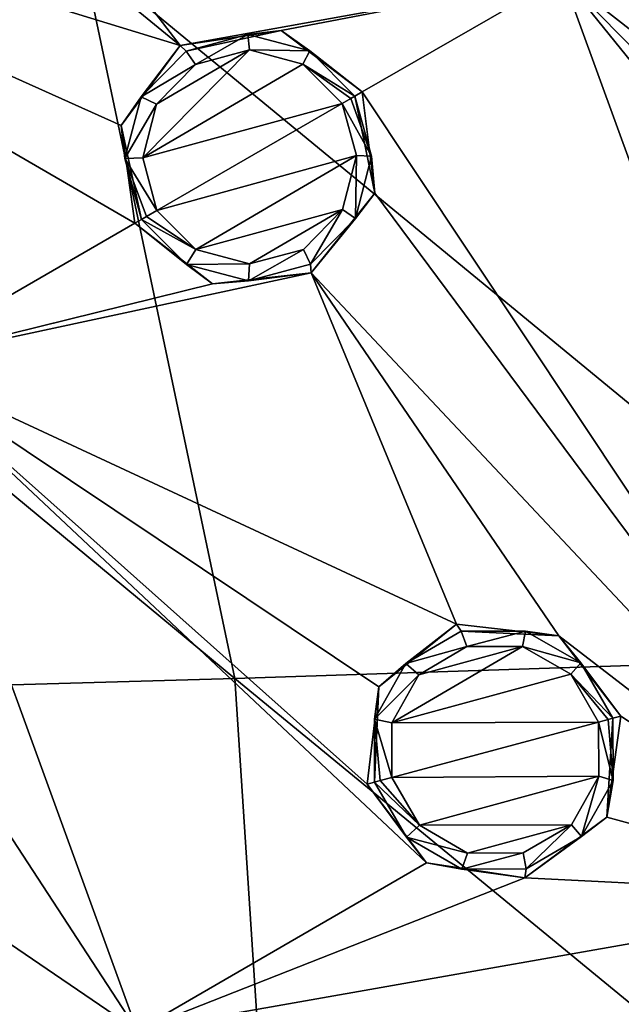
# Model space of a CAD drawing. Units: millimetres. Extents: x -55 to 55, y -55 to 194.
# Drawn here: x 23 to 30, y 5 to 17 of the extents above; entities that cross this region are included whole.
import ezdxf

# ---------------------------------------------------------------- set-up
doc = ezdxf.new("R2010")
doc.units = ezdxf.units.MM
doc.header["$LTSCALE"] = 41.718519
for name, color, linetype in [('220', 7, 'CONTINUOUS'), ('4', 7, 'CONTINUOUS'), ('680', 7, 'CONTINUOUS'), ('755', 7, 'CONTINUOUS'), ('756', 7, 'CONTINUOUS'), ('757', 7, 'CONTINUOUS'), ('758', 7, 'CONTINUOUS'), ('845', 7, 'CONTINUOUS'), ('846', 7, 'CONTINUOUS'), ('847', 7, 'CONTINUOUS'), ('848', 7, 'CONTINUOUS')]:
    doc.layers.add(name, color=color, linetype=linetype)

msp = doc.modelspace()

# ---------------------------------------------------------------- linework, layer by layer
at = {"layer": '220', "linetype": 'CONTINUOUS'}
for points in [[(22.291, 20.027, -7.524), (25.119, 16.351, -7.524), (21.163, 19.586, -7.634), (22.291, 20.027, -7.524)], [(29.779, 17.193, -7.055), (25.119, 16.351, -7.524), (22.291, 20.027, -7.524), (29.779, 17.193, -7.055)], [(25.119, 16.351, -7.524), (16.051, 19.128, -7.976), (21.163, 19.586, -7.634), (25.119, 16.351, -7.524)], [(21.625, 12.485, -7.976), (16.051, 19.128, -7.976), (24.563, 14.181, -7.678), (21.625, 12.485, -7.976)], [(24.563, 14.181, -7.678), (16.051, 19.128, -7.976), (24.397, 15.374, -7.634), (24.563, 14.181, -7.678)], [(24.397, 15.374, -7.634), (16.051, 19.128, -7.976), (25.119, 16.351, -7.524), (24.397, 15.374, -7.634)], [(36.985, 11.567, -6.528), (29.779, 17.193, -7.055), (34.346, 17.981, -6.526), (36.985, 11.567, -6.528)], [(25.119, 16.351, -7.524), (29.779, 17.193, -7.055), (26.35, 16.533, -7.41), (25.119, 16.351, -7.524)], [(26.35, 16.533, -7.41), (29.779, 17.193, -7.055), (27.336, 15.783, -7.362), (26.35, 16.533, -7.41)], [(29.779, 17.193, -7.055), (33.864, 5.971, -7.055), (27.336, 15.783, -7.362), (29.779, 17.193, -7.055)], [(33.864, 5.971, -7.055), (29.779, 17.193, -7.055), (35.901, 9.62, -6.727), (33.864, 5.971, -7.055)], [(35.901, 9.62, -6.727), (29.779, 17.193, -7.055), (36.046, 10.812, -6.669), (35.901, 9.62, -6.727)], [(36.046, 10.812, -6.669), (29.779, 17.193, -7.055), (36.985, 11.567, -6.528), (36.046, 10.812, -6.669)], [(27.336, 15.783, -7.362), (33.864, 5.971, -7.055), (27.491, 14.548, -7.41), (27.336, 15.783, -7.362)], [(27.491, 14.548, -7.41), (33.864, 5.971, -7.055), (26.715, 13.576, -7.524), (27.491, 14.548, -7.41)], [(21.625, 12.485, -7.976), (24.563, 14.181, -7.678), (25.511, 13.442, -7.634), (21.625, 12.485, -7.976)], [(28.486, 9.29, -7.525), (21.625, 12.485, -7.976), (26.715, 13.576, -7.524), (28.486, 9.29, -7.525)], [(26.715, 13.576, -7.524), (21.625, 12.485, -7.976), (25.511, 13.442, -7.634), (26.715, 13.576, -7.524)], [(33.864, 5.971, -7.055), (29.734, 9.148, -7.409), (26.715, 13.576, -7.524), (33.864, 5.971, -7.055)], [(29.734, 9.148, -7.409), (28.486, 9.29, -7.525), (26.715, 13.576, -7.524), (29.734, 9.148, -7.409)], [(21.625, 12.485, -7.976), (24.591, 4.336, -7.976), (19.919, 11.5, -8.132), (21.625, 12.485, -7.976)], [(24.591, 4.336, -7.976), (21.625, 12.485, -7.976), (28.121, 6.381, -7.634), (24.591, 4.336, -7.976)], [(27.396, 7.341, -7.678), (21.625, 12.485, -7.976), (27.54, 8.528, -7.634), (27.396, 7.341, -7.678)], [(21.625, 12.485, -7.976), (27.396, 7.341, -7.678), (28.121, 6.381, -7.634), (21.625, 12.485, -7.976)], [(27.54, 8.528, -7.634), (21.625, 12.485, -7.976), (28.486, 9.29, -7.525), (27.54, 8.528, -7.634)], [(19.919, 11.5, -8.132), (24.591, 4.336, -7.976), (22.216, 5.953, -8.132), (19.919, 11.5, -8.132)], [(29.734, 9.148, -7.409), (33.864, 5.971, -7.055), (30.49, 8.17, -7.362), (29.734, 9.148, -7.409)], [(30.49, 8.17, -7.362), (33.864, 5.971, -7.055), (30.32, 6.937, -7.41), (30.49, 8.17, -7.362)], [(30.32, 6.937, -7.41), (33.864, 5.971, -7.055), (29.319, 6.199, -7.524), (30.32, 6.937, -7.41)], [(29.319, 6.199, -7.524), (24.591, 4.336, -7.976), (28.121, 6.381, -7.634), (29.319, 6.199, -7.524)], [(33.864, 5.971, -7.055), (24.591, 4.336, -7.976), (29.319, 6.199, -7.524), (33.864, 5.971, -7.055)], [(22.216, 5.953, -8.132), (24.591, 4.336, -7.976), (23, 0, -8.132), (22.216, 5.953, -8.132)], [(24.591, 4.336, -7.976), (33.864, 5.971, -7.055), (31.086, 1.143, -7.41), (24.591, 4.336, -7.976)]]:
    msp.add_3dface(points, dxfattribs=at)
at = {"layer": '4', "linetype": 'CONTINUOUS'}
for points in [[(31.939, 18.252, 17.872), (23.922, 17.478, 19.512), (34.326, 8.908, 17.226), (31.939, 18.252, 17.872)], [(23.922, 17.478, 19.512), (15.926, 16.796, 20.661), (25.785, 8.629, 18.747), (23.922, 17.478, 19.512)], [(34.326, 8.908, 17.226), (23.922, 17.478, 19.512), (25.785, 8.629, 18.747), (34.326, 8.908, 17.226)], [(25.785, 8.629, 18.747), (15.926, 16.796, 20.661), (17.197, 8.384, 19.783), (25.785, 8.629, 18.747)], [(34.326, 8.908, 17.226), (25.785, 8.629, 18.747), (34.923, 1.117, 16.681), (34.326, 8.908, 17.226)], [(25.785, 8.629, 18.747), (17.197, 8.384, 19.783), (26.257, 1.388, 18.074), (25.785, 8.629, 18.747)], [(34.923, 1.117, 16.681), (25.785, 8.629, 18.747), (26.257, 1.388, 18.074), (34.923, 1.117, 16.681)], [(26.257, 1.388, 18.074), (17.197, 8.384, 19.783), (17.526, 1.587, 19.022), (26.257, 1.388, 18.074)]]:
    msp.add_3dface(points, dxfattribs=at)
at = {"layer": '680', "linetype": 'CONTINUOUS'}
for points in [[(25.961, 16.295, -8.763), (26.615, 16.121, -8.715), (24.66, 14.981, -8.938), (25.961, 16.295, -8.763)], [(24.829, 15.633, -8.892), (25.961, 16.295, -8.763), (24.66, 14.981, -8.938), (24.829, 15.633, -8.892)], [(25.306, 16.117, -8.827), (25.961, 16.295, -8.763), (24.829, 15.633, -8.892), (25.306, 16.117, -8.827)], [(26.615, 16.121, -8.715), (27.094, 15.643, -8.698), (24.66, 14.981, -8.938), (26.615, 16.121, -8.715)], [(27.094, 15.643, -8.698), (24.834, 14.338, -8.955), (24.66, 14.981, -8.938), (27.094, 15.643, -8.698)], [(27.268, 15.007, -8.715), (24.834, 14.338, -8.955), (27.094, 15.643, -8.698), (27.268, 15.007, -8.715)], [(25.31, 13.862, -8.938), (24.834, 14.338, -8.955), (27.268, 15.007, -8.715), (25.31, 13.862, -8.938)], [(27.099, 14.348, -8.761), (25.31, 13.862, -8.938), (27.268, 15.007, -8.715), (27.099, 14.348, -8.761)], [(25.963, 13.686, -8.891), (25.31, 13.862, -8.938), (27.099, 14.348, -8.761), (25.963, 13.686, -8.891)], [(26.621, 13.863, -8.826), (25.963, 13.686, -8.891), (27.099, 14.348, -8.761), (26.621, 13.863, -8.826)], [(29.294, 9.02, -8.763), (29.881, 8.683, -8.715), (27.697, 8.088, -8.938), (29.294, 9.02, -8.763)], [(28.029, 8.674, -8.892), (29.294, 9.02, -8.763), (27.697, 8.088, -8.938), (28.029, 8.674, -8.892)], [(28.615, 9.018, -8.827), (29.294, 9.02, -8.763), (28.029, 8.674, -8.892), (28.615, 9.018, -8.827)], [(29.881, 8.683, -8.715), (30.219, 8.097, -8.698), (27.697, 8.088, -8.938), (29.881, 8.683, -8.715)], [(30.219, 8.097, -8.698), (27.699, 7.422, -8.955), (27.697, 8.088, -8.938), (30.219, 8.097, -8.698)], [(30.223, 7.438, -8.715), (27.699, 7.422, -8.955), (30.219, 8.097, -8.698), (30.223, 7.438, -8.715)], [(28.036, 6.839, -8.938), (27.699, 7.422, -8.955), (30.223, 7.438, -8.715), (28.036, 6.839, -8.938)], [(29.89, 6.845, -8.761), (28.036, 6.839, -8.938), (30.223, 7.438, -8.715), (29.89, 6.845, -8.761)], [(28.621, 6.5, -8.891), (28.036, 6.839, -8.938), (29.89, 6.845, -8.761), (28.621, 6.5, -8.891)], [(29.302, 6.501, -8.826), (28.621, 6.5, -8.891), (29.89, 6.845, -8.761), (29.302, 6.501, -8.826)]]:
    msp.add_3dface(points, dxfattribs=at)
at = {"layer": '755', "linetype": 'CONTINUOUS'}
for points in [[(27.54, 8.528, -7.634), (28.486, 9.29, -7.525), (27.871, 8.81, -8.71), (27.54, 8.528, -7.634)], [(27.871, 8.81, -8.71), (28.486, 9.29, -7.525), (28.545, 9.205, -8.645), (27.871, 8.81, -8.71)], [(28.486, 9.29, -7.525), (29.734, 9.148, -7.409), (28.545, 9.205, -8.645), (28.486, 9.29, -7.525)], [(28.545, 9.205, -8.645), (29.734, 9.148, -7.409), (29.327, 9.207, -8.581), (28.545, 9.205, -8.645)], [(29.327, 9.207, -8.581), (29.734, 9.148, -7.409), (30.003, 8.818, -8.534), (29.327, 9.207, -8.581)], [(29.734, 9.148, -7.409), (30.49, 8.17, -7.362), (30.003, 8.818, -8.534), (29.734, 9.148, -7.409)], [(27.486, 8.134, -8.756), (27.54, 8.528, -7.634), (27.871, 8.81, -8.71), (27.486, 8.134, -8.756)], [(30.003, 8.818, -8.534), (30.49, 8.17, -7.362), (30.392, 8.144, -8.517), (30.003, 8.818, -8.534)], [(27.396, 7.341, -7.678), (27.54, 8.528, -7.634), (27.488, 7.366, -8.773), (27.396, 7.341, -7.678)], [(27.488, 7.366, -8.773), (27.54, 8.528, -7.634), (27.486, 8.134, -8.756), (27.488, 7.366, -8.773)]]:
    msp.add_3dface(points, dxfattribs=at)
at = {"layer": '756', "linetype": 'CONTINUOUS'}
for points in [[(30.49, 8.17, -7.362), (30.32, 6.937, -7.41), (30.392, 8.144, -8.517), (30.49, 8.17, -7.362)], [(30.392, 8.144, -8.517), (30.32, 6.937, -7.41), (30.397, 7.385, -8.533), (30.392, 8.144, -8.517)], [(27.396, 7.341, -7.678), (27.488, 7.366, -8.773), (27.877, 6.692, -8.756), (27.396, 7.341, -7.678)], [(28.121, 6.381, -7.634), (27.396, 7.341, -7.678), (27.877, 6.692, -8.756), (28.121, 6.381, -7.634)], [(30.397, 7.385, -8.533), (30.32, 6.937, -7.41), (30.013, 6.702, -8.58), (30.397, 7.385, -8.533)], [(30.32, 6.937, -7.41), (29.319, 6.199, -7.524), (30.013, 6.702, -8.58), (30.32, 6.937, -7.41)], [(28.553, 6.302, -8.709), (28.121, 6.381, -7.634), (27.877, 6.692, -8.756), (28.553, 6.302, -8.709)], [(30.013, 6.702, -8.58), (29.319, 6.199, -7.524), (29.337, 6.305, -8.644), (30.013, 6.702, -8.58)], [(29.319, 6.199, -7.524), (28.121, 6.381, -7.634), (28.553, 6.302, -8.709), (29.319, 6.199, -7.524)], [(29.337, 6.305, -8.644), (29.319, 6.199, -7.524), (28.553, 6.302, -8.709), (29.337, 6.305, -8.644)]]:
    msp.add_3dface(points, dxfattribs=at)
at = {"layer": '757', "linetype": 'CONTINUOUS'}
for points in [[(25.119, 16.351, -7.524), (26.35, 16.533, -7.41), (25.19, 16.279, -8.645), (25.119, 16.351, -7.524)], [(25.19, 16.279, -8.645), (26.35, 16.533, -7.41), (25.944, 16.484, -8.581), (25.19, 16.279, -8.645)], [(25.944, 16.484, -8.581), (26.35, 16.533, -7.41), (26.698, 16.283, -8.534), (25.944, 16.484, -8.581)], [(26.35, 16.533, -7.41), (27.336, 15.783, -7.362), (26.698, 16.283, -8.534), (26.35, 16.533, -7.41)], [(24.397, 15.374, -7.634), (25.119, 16.351, -7.524), (24.641, 15.724, -8.71), (24.397, 15.374, -7.634)], [(24.641, 15.724, -8.71), (25.119, 16.351, -7.524), (25.19, 16.279, -8.645), (24.641, 15.724, -8.71)], [(26.698, 16.283, -8.534), (27.336, 15.783, -7.362), (27.249, 15.732, -8.517), (26.698, 16.283, -8.534)], [(24.444, 14.971, -8.756), (24.397, 15.374, -7.634), (24.641, 15.724, -8.71), (24.444, 14.971, -8.756)], [(24.563, 14.181, -7.678), (24.397, 15.374, -7.634), (24.645, 14.229, -8.773), (24.563, 14.181, -7.678)], [(24.645, 14.229, -8.773), (24.397, 15.374, -7.634), (24.444, 14.971, -8.756), (24.645, 14.229, -8.773)]]:
    msp.add_3dface(points, dxfattribs=at)
at = {"layer": '758', "linetype": 'CONTINUOUS'}
for points in [[(27.336, 15.783, -7.362), (27.491, 14.548, -7.41), (27.249, 15.732, -8.517), (27.336, 15.783, -7.362)], [(27.249, 15.732, -8.517), (27.491, 14.548, -7.41), (27.45, 15, -8.533), (27.249, 15.732, -8.517)], [(27.45, 15, -8.533), (27.491, 14.548, -7.41), (27.256, 14.241, -8.58), (27.45, 15, -8.533)], [(27.491, 14.548, -7.41), (26.715, 13.576, -7.524), (27.256, 14.241, -8.58), (27.491, 14.548, -7.41)], [(24.563, 14.181, -7.678), (24.645, 14.229, -8.773), (25.196, 13.679, -8.756), (24.563, 14.181, -7.678)], [(25.511, 13.442, -7.634), (24.563, 14.181, -7.678), (25.196, 13.679, -8.756), (25.511, 13.442, -7.634)], [(27.256, 14.241, -8.58), (26.715, 13.576, -7.524), (26.706, 13.683, -8.644), (27.256, 14.241, -8.58)], [(25.949, 13.478, -8.709), (25.511, 13.442, -7.634), (25.196, 13.679, -8.756), (25.949, 13.478, -8.709)], [(26.715, 13.576, -7.524), (25.511, 13.442, -7.634), (25.949, 13.478, -8.709), (26.715, 13.576, -7.524)], [(26.706, 13.683, -8.644), (26.715, 13.576, -7.524), (25.949, 13.478, -8.709), (26.706, 13.683, -8.644)]]:
    msp.add_3dface(points, dxfattribs=at)
at = {"layer": '845', "linetype": 'CONTINUOUS'}
for points in [[(28.615, 9.018, -8.827), (27.871, 8.81, -8.71), (28.545, 9.205, -8.645), (28.615, 9.018, -8.827)], [(28.615, 9.018, -8.827), (28.545, 9.205, -8.645), (29.327, 9.207, -8.581), (28.615, 9.018, -8.827)], [(29.294, 9.02, -8.763), (28.615, 9.018, -8.827), (29.327, 9.207, -8.581), (29.294, 9.02, -8.763)], [(29.294, 9.02, -8.763), (29.327, 9.207, -8.581), (30.003, 8.818, -8.534), (29.294, 9.02, -8.763)], [(28.615, 9.018, -8.827), (28.029, 8.674, -8.892), (27.871, 8.81, -8.71), (28.615, 9.018, -8.827)], [(29.881, 8.683, -8.715), (29.294, 9.02, -8.763), (30.003, 8.818, -8.534), (29.881, 8.683, -8.715)], [(28.029, 8.674, -8.892), (27.486, 8.134, -8.756), (27.871, 8.81, -8.71), (28.029, 8.674, -8.892)], [(29.881, 8.683, -8.715), (30.003, 8.818, -8.534), (30.392, 8.144, -8.517), (29.881, 8.683, -8.715)], [(28.029, 8.674, -8.892), (27.697, 8.088, -8.938), (27.486, 8.134, -8.756), (28.029, 8.674, -8.892)], [(30.219, 8.097, -8.698), (29.881, 8.683, -8.715), (30.337, 8.129, -8.639), (30.219, 8.097, -8.698)], [(29.881, 8.683, -8.715), (30.392, 8.144, -8.517), (30.337, 8.129, -8.639), (29.881, 8.683, -8.715)], [(27.697, 8.088, -8.938), (27.699, 7.422, -8.955), (27.486, 8.134, -8.756), (27.697, 8.088, -8.938)], [(27.486, 8.134, -8.756), (27.699, 7.422, -8.955), (27.557, 7.384, -8.909), (27.486, 8.134, -8.756)], [(27.488, 7.366, -8.773), (27.486, 8.134, -8.756), (27.557, 7.384, -8.909), (27.488, 7.366, -8.773)]]:
    msp.add_3dface(points, dxfattribs=at)
at = {"layer": '846', "linetype": 'CONTINUOUS'}
for points in [[(30.397, 7.385, -8.533), (30.219, 8.097, -8.698), (30.337, 8.129, -8.639), (30.397, 7.385, -8.533)], [(30.223, 7.438, -8.715), (30.219, 8.097, -8.698), (30.397, 7.385, -8.533), (30.223, 7.438, -8.715)], [(30.392, 8.144, -8.517), (30.397, 7.385, -8.533), (30.337, 8.129, -8.639), (30.392, 8.144, -8.517)], [(28.036, 6.839, -8.938), (27.488, 7.366, -8.773), (27.557, 7.384, -8.909), (28.036, 6.839, -8.938)], [(27.488, 7.366, -8.773), (28.036, 6.839, -8.938), (27.877, 6.692, -8.756), (27.488, 7.366, -8.773)], [(27.699, 7.422, -8.955), (28.036, 6.839, -8.938), (27.557, 7.384, -8.909), (27.699, 7.422, -8.955)], [(29.89, 6.845, -8.761), (30.223, 7.438, -8.715), (30.013, 6.702, -8.58), (29.89, 6.845, -8.761)], [(30.223, 7.438, -8.715), (30.397, 7.385, -8.533), (30.013, 6.702, -8.58), (30.223, 7.438, -8.715)], [(28.036, 6.839, -8.938), (28.621, 6.5, -8.891), (27.877, 6.692, -8.756), (28.036, 6.839, -8.938)], [(29.302, 6.501, -8.826), (29.89, 6.845, -8.761), (29.337, 6.305, -8.644), (29.302, 6.501, -8.826)], [(29.89, 6.845, -8.761), (30.013, 6.702, -8.58), (29.337, 6.305, -8.644), (29.89, 6.845, -8.761)], [(28.621, 6.5, -8.891), (28.553, 6.302, -8.709), (27.877, 6.692, -8.756), (28.621, 6.5, -8.891)], [(28.621, 6.5, -8.891), (29.302, 6.501, -8.826), (28.553, 6.302, -8.709), (28.621, 6.5, -8.891)], [(29.302, 6.501, -8.826), (29.337, 6.305, -8.644), (28.553, 6.302, -8.709), (29.302, 6.501, -8.826)]]:
    msp.add_3dface(points, dxfattribs=at)
at = {"layer": '847', "linetype": 'CONTINUOUS'}
for points in [[(25.306, 16.117, -8.827), (25.19, 16.279, -8.645), (25.944, 16.484, -8.581), (25.306, 16.117, -8.827)], [(25.961, 16.295, -8.763), (25.306, 16.117, -8.827), (25.944, 16.484, -8.581), (25.961, 16.295, -8.763)], [(25.961, 16.295, -8.763), (25.944, 16.484, -8.581), (26.698, 16.283, -8.534), (25.961, 16.295, -8.763)], [(25.306, 16.117, -8.827), (24.641, 15.724, -8.71), (25.19, 16.279, -8.645), (25.306, 16.117, -8.827)], [(26.615, 16.121, -8.715), (25.961, 16.295, -8.763), (26.698, 16.283, -8.534), (26.615, 16.121, -8.715)], [(26.615, 16.121, -8.715), (26.698, 16.283, -8.534), (27.249, 15.732, -8.517), (26.615, 16.121, -8.715)], [(25.306, 16.117, -8.827), (24.829, 15.633, -8.892), (24.641, 15.724, -8.71), (25.306, 16.117, -8.827)], [(27.094, 15.643, -8.698), (26.615, 16.121, -8.715), (27.2, 15.704, -8.639), (27.094, 15.643, -8.698)], [(26.615, 16.121, -8.715), (27.249, 15.732, -8.517), (27.2, 15.704, -8.639), (26.615, 16.121, -8.715)], [(24.829, 15.633, -8.892), (24.444, 14.971, -8.756), (24.641, 15.724, -8.71), (24.829, 15.633, -8.892)], [(24.829, 15.633, -8.892), (24.66, 14.981, -8.938), (24.444, 14.971, -8.756), (24.829, 15.633, -8.892)], [(24.66, 14.981, -8.938), (24.834, 14.338, -8.955), (24.444, 14.971, -8.756), (24.66, 14.981, -8.938)], [(24.444, 14.971, -8.756), (24.834, 14.338, -8.955), (24.707, 14.265, -8.909), (24.444, 14.971, -8.756)], [(24.645, 14.229, -8.773), (24.444, 14.971, -8.756), (24.707, 14.265, -8.909), (24.645, 14.229, -8.773)]]:
    msp.add_3dface(points, dxfattribs=at)
at = {"layer": '848', "linetype": 'CONTINUOUS'}
for points in [[(27.45, 15, -8.533), (27.094, 15.643, -8.698), (27.2, 15.704, -8.639), (27.45, 15, -8.533)], [(27.268, 15.007, -8.715), (27.094, 15.643, -8.698), (27.45, 15, -8.533), (27.268, 15.007, -8.715)], [(27.249, 15.732, -8.517), (27.45, 15, -8.533), (27.2, 15.704, -8.639), (27.249, 15.732, -8.517)], [(27.099, 14.348, -8.761), (27.268, 15.007, -8.715), (27.256, 14.241, -8.58), (27.099, 14.348, -8.761)], [(27.268, 15.007, -8.715), (27.45, 15, -8.533), (27.256, 14.241, -8.58), (27.268, 15.007, -8.715)], [(24.834, 14.338, -8.955), (25.31, 13.862, -8.938), (24.707, 14.265, -8.909), (24.834, 14.338, -8.955)], [(26.621, 13.863, -8.826), (27.099, 14.348, -8.761), (26.706, 13.683, -8.644), (26.621, 13.863, -8.826)], [(27.099, 14.348, -8.761), (27.256, 14.241, -8.58), (26.706, 13.683, -8.644), (27.099, 14.348, -8.761)], [(25.31, 13.862, -8.938), (24.645, 14.229, -8.773), (24.707, 14.265, -8.909), (25.31, 13.862, -8.938)], [(24.645, 14.229, -8.773), (25.31, 13.862, -8.938), (25.196, 13.679, -8.756), (24.645, 14.229, -8.773)], [(25.31, 13.862, -8.938), (25.963, 13.686, -8.891), (25.196, 13.679, -8.756), (25.31, 13.862, -8.938)], [(25.963, 13.686, -8.891), (26.621, 13.863, -8.826), (25.949, 13.478, -8.709), (25.963, 13.686, -8.891)], [(26.621, 13.863, -8.826), (26.706, 13.683, -8.644), (25.949, 13.478, -8.709), (26.621, 13.863, -8.826)], [(25.963, 13.686, -8.891), (25.949, 13.478, -8.709), (25.196, 13.679, -8.756), (25.963, 13.686, -8.891)]]:
    msp.add_3dface(points, dxfattribs=at)

doc.saveas('drawing.dxf')
